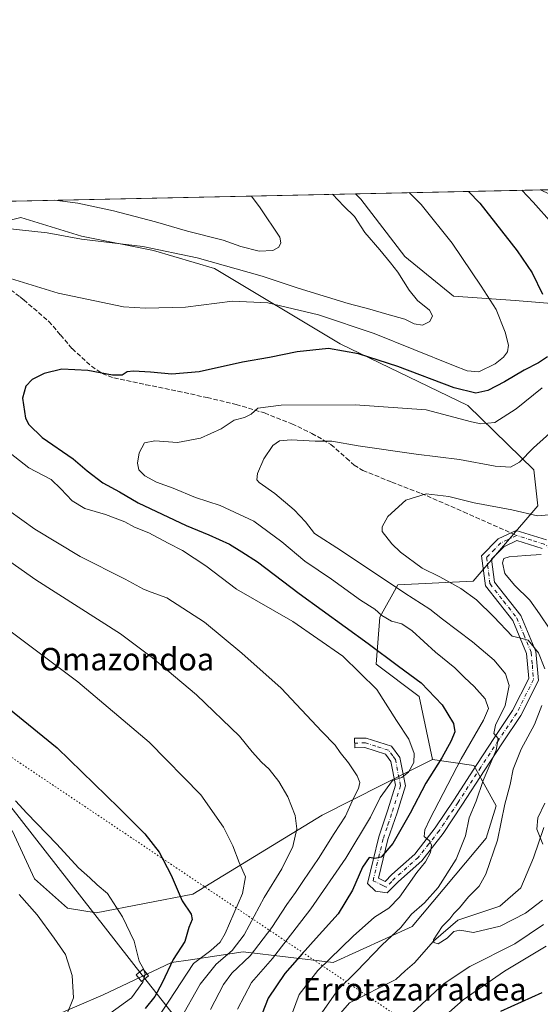
# Model space of a CAD drawing. Units: metres. Extents: x 644534 to 647995, y 4750773 to 4753159.
# Drawn here: x 644903 to 645088, y 4752808 to 4753159 of the extents above; entities that cross this region are included whole.
import ezdxf
from ezdxf.enums import TextEntityAlignment as Align

# ---------------------------------------------------------------- set-up
doc = ezdxf.new("R2010")
doc.units = ezdxf.units.M
doc.header["$MEASUREMENT"] = 0
for name, pattern in [('DGN Style 3', [2.307223458686699, 1.648016756204785, -0.6592067024819142]), ('DGN Style 4', [2.6384748266838614, 1.318413404963828, -0.6592067024819142, 0.001648016756204785, -0.6592067024819142]), ('DGN Style 5', [1.1536117293433497, 0.4944050268614355, -0.6592067024819142])]:
    doc.linetypes.add(name, pattern=pattern)
for name, color, linetype, lineweight in [('Arbolado forestal CxS', 92, 'Continuous', 0), ('Camino Cxs', 7, 'Continuous', 0), ('Comarca CxS', 21, 'Continuous', 0), ('Comunidad Autónoma CxS', 142, 'Continuous', 0), ('Corriente natural lineal', 142, 'Continuous', 13), ('Curva de nivel maestra', 30, 'Continuous', 30), ('Curva de nivel normal', 30, 'Continuous', 0), ('Municipio CxS', 4, 'Continuous', 0), ('Pastizal CxS', 92, 'Continuous', 0), ('Pista no pavimentada Cxs', 111, 'Continuous', 0), ('Pista no pavimentada eje', 91, 'DGN Style 4', 0), ('Prado CxS', 92, 'Continuous', 0), ('Provincia CxS', 1, 'Continuous', 0), ('Senda', 7, 'DGN Style 3', 0), ('Senda no paivmentada conexión', 7, 'DGN Style 3', 0), ('Tendido', 6, 'Continuous', 0), ('Texto cartográfico', 7, 'Continuous', 0), ('Torre de tendido Cxs', 51, 'Continuous', 0), ('Vía pecuaria eje', 92, 'DGN Style 5', 0)]:
    doc.layers.add(name, color=color, linetype=linetype, lineweight=lineweight)
doc.styles.add('Style-Arial', font='txt')

msp = doc.modelspace()

# ---------------------------------------------------------------- linework, layer by layer
at = {"layer": 'Arbolado forestal CxS', "color": 92, "linetype": 'Continuous', "lineweight": 0, "extrusion": (0.0142338818445481, 0.000302980566579108, 0.9998986472690178), "elevation": 11454.68428370453, "flags": 128}
msp.add_lwpolyline([(644727.5844117735, 4753088.780913447), (644945.0793654622, 4753093.410013661)], dxfattribs=at)
at = {"layer": 'Arbolado forestal CxS', "color": 92, "linetype": 'Continuous', "lineweight": 0}
for points in [[(644788.3909999998, 4753091.683800001, 836.0957999999956), (645022.2885999996, 4753096.6624, 833.5017999999982), (645024.1558999997, 4753094.7949, 833.4952999999952), (645039.8623000003, 4753074.376900001, 833.8056000000071), (645057.1387, 4753060.240700001, 832.521200000003), (645079.1272999998, 4753058.669299999, 828.0393999999943), (645097.9748999998, 4753057.099099999, 823.2562999999938)], [(645022.2884999998, 4753096.662500001, 833.5017999999982), (645024.1558999997, 4753094.7949, 833.4952999999952), (645039.8623000003, 4753074.376900001, 833.8056000000071), (645057.1387, 4753060.240700001, 832.521200000003), (645079.1272999998, 4753058.669299999, 828.0393999999943), (645097.9748999998, 4753057.099099999, 823.2562999999938), (645117.8992999997, 4753049.6317, 817.5001999999951), (645128.6633000001, 4753010.964299999, 802.7102000000014), (645127.3997, 4752986.1647, 799.4936000000016), (645121.6668999996, 4752937.750499999, 799.3209000000061), (645139.9309, 4752919.178500001, 806.6674000000058), (645157.2291000001, 4752901.247500001, 811.062300000005), (645129.3822999997, 4752881.5803, 820.6296000000002), (645146.0663000002, 4752853.929500001, 828.1575000000012), (645140.9353, 4752848.535700001, 830.1106000000001), (645139.6545000002, 4752810.109300001, 837.4440000000033), (645136.1429000003, 4752783.674900001, 842.4474999999949), (645126.9184999998, 4752759.440500001, 848.3947000000045), (645119.6173, 4752750.840700001, 849.8951999999991)], [(644787.9895000001, 4753088.0233, 836.2366000000038), (644867.9035, 4753073.975299999, 831.751099999994), (644885.4282999998, 4753083.960700001, 835.3421999999993), (644903.1001000004, 4753088.234300001, 837.5338000000047), (644924.7027000004, 4753081.630100001, 836.026199999993), (644950.3031000001, 4753076.5067, 835.338699999993), (644972.0632999997, 4753070.101100001, 834.619399999996), (645016.8629000002, 4753043.201900001, 826.7305000000051), (645062.3437000001, 4753021.2893, 823.6312999999938), (645085.7999, 4752998.408299999, 814.4673999999941), (645087.2625000002, 4752985.5625, 811.7783000000054), (645064.2213000003, 4752958.6645, 807.9088999999949), (645037.3404999999, 4752957.3839, 814.6306999999942), (645030.9404999996, 4752945.856100001, 820.5577999999952), (645029.6601, 4752929.204700001, 827.171199999997), (645045.0195000004, 4752917.676300001, 827.6012000000047), (645049.7291000001, 4752895.219699999, 828.2219000000041)], [(644913.6513, 4752803.376900001, 862.7719999999972), (644932.3771000003, 4752811.367500001, 858.6443), (644956.6969, 4752822.8947, 851.9095999999992), (644963.5100999996, 4752823.917099999, 848.3295000000071), (644982.2975000005, 4752826.736300001, 840.2262999999948), (645014.2978999997, 4752822.8935, 820.9170000000014), (645042.4577000003, 4752835.7017, 815.2690000000002), (645068.8750999998, 4752867.144900001, 812.8462000000001), (645072.3870999999, 4752878.667500001, 812.4109999999928), (645064.3925000001, 4752893.0645, 817.8208000000013), (645049.7291000001, 4752895.219699999, 828.2219000000041), (645045.0195000004, 4752917.676300001, 827.6012000000047), (645029.6601, 4752929.204700001, 827.171199999997), (645030.9404999996, 4752945.856100001, 820.5577999999952), (645037.3404999999, 4752957.3839, 814.6306999999942), (645064.2213000003, 4752958.6645, 807.9088999999949), (645087.2625000002, 4752985.5625, 811.7783000000054), (645085.7999, 4752998.408299999, 814.4673999999941), (645062.3437000001, 4753021.2893, 823.6312999999938), (645016.8629000002, 4753043.201900001, 826.7305000000051), (644972.0632999997, 4753070.101100001, 834.619399999996), (644950.3031000001, 4753076.5067, 835.338699999993), (644924.7027000004, 4753081.630100001, 836.026199999993), (644903.1001000004, 4753088.234300001, 837.5338000000047), (644885.4282999998, 4753083.960700001, 835.3421999999993)], [(645049.7291000001, 4752895.219699999, 828.2219000000041), (645064.3925000001, 4752893.0645, 817.8208000000013), (645072.3870999999, 4752878.667500001, 812.4109999999928), (645068.8750999998, 4752867.144900001, 812.8462000000001), (645042.4577000003, 4752835.7017, 815.2690000000002), (645014.2978999997, 4752822.8935, 820.9170000000014), (644982.2975000005, 4752826.736300001, 840.2262999999948), (644963.5100999996, 4752823.917099999, 848.3295000000071), (644956.6969, 4752822.8947, 851.9095999999992), (644932.3771000003, 4752811.367500001, 858.6443), (644913.6513, 4752803.376900001, 862.7719999999972)]]:
    msp.add_polyline3d(points, dxfattribs=at)
at = {"layer": 'Camino Cxs', "color": 7, "linetype": 'Continuous', "lineweight": 0}
for points in [[(645088.1300999997, 4753098.0601, 818.6316999999982), (645088.1227000002, 4753098.0637, 818.632700000002), (645093.6667999999, 4753098.181700001, 818.2284000000074)], [(645125.2200999996, 4752993.710100001, 800.4168000000063), (645127.1201, 4752999.450099999, 802.9152999999933), (645127.9001000002, 4753003.550100001, 805.8340000000027), (645128.6601, 4753007.5701, 806.3181000000042), (645129.8201000001, 4753016.4101, 803.8325999999943), (645130.4101, 4753025.370100001, 804.8711000000039), (645130.7901, 4753035.600099999, 807.4799000000058), (645130.8400999998, 4753045.8101, 809.7453999999999), (645130.4200999998, 4753056.200099999, 815.0084000000061), (645129.5701000001, 4753066.5801, 813.6486000000006), (645129.1700999998, 4753069.3301, 813.1389000000055), (645128.3800999997, 4753071.7401, 813.2171999999993), (645125.9600999998, 4753075.4001, 814.3508000000003), (645122.5301000001, 4753078.4301, 816.1362999999984), (645113.5201000003, 4753084.460100001, 816.5105999999942), (645104.1501000002, 4753089.860099999, 817.6750999999931), (645094.5500999996, 4753094.940099999, 818.0467999999966), (645088.1300999997, 4753098.0601, 818.6316999999982), (645088.1227000002, 4753098.0637, 818.632700000002)]]:
    msp.add_polyline3d(points, dxfattribs=at)
at = {"layer": 'Comarca CxS', "color": 21, "linetype": 'Continuous', "lineweight": 0, "flags": 128}
msp.add_lwpolyline([(645689.2258378536, 4750796.49272633), (644582.7900011012, 4750772.939982471), (644580.3123904213, 4750890.533973335), (644564.9552671172, 4751619.423879995), (644543.107489347, 4752656.377506319), (644534.0500011009, 4753086.269982447), (644789.7288252363, 4753091.712244811), (647755.076341784, 4753154.831274104), (647934.950001127, 4753158.659982447), (647984.8600011264, 4750845.35998247)], close=True, dxfattribs=at)
at = {"layer": 'Comunidad Autónoma CxS', "color": 142, "linetype": 'Continuous', "lineweight": 0, "flags": 128}
msp.add_lwpolyline([(645689.2258378536, 4750796.49272633), (644582.7900011012, 4750772.939982471), (644580.3123904213, 4750890.533973335), (644564.9552671172, 4751619.423879995), (644543.107489347, 4752656.377506319), (644534.0500011009, 4753086.269982447), (644789.7288252363, 4753091.712244811), (647755.076341784, 4753154.831274104), (647934.950001127, 4753158.659982447), (647984.8600011264, 4750845.35998247)], close=True, dxfattribs=at)
at = {"layer": 'Corriente natural lineal', "color": 142, "linetype": 'Continuous', "lineweight": 13}
msp.add_polyline3d([(644974.1447999999, 4752668.739200001, 816.6747000000032), (644979.2901, 4752684.0001, 816.8533000000026), (644991.3501000004, 4752691.340100001, 816.4183000000049), (645000.1101000002, 4752700.690099999, 815.8794999999955), (645006.8101000005, 4752708.8301, 815.1619000000064), (645020.2801000001, 4752739.0701, 814.0481000000001), (645025.9101, 4752747.9001, 813.8506999999955), (645030.5009000005, 4752754.214299999, 813.6040000000066), (645029.7167999997, 4752766.176100001, 813.2091999999975), (645024.0017999997, 4752775.277799999, 813.3540999999968), (645015.7467999998, 4752782.262800001, 813.3904999999941), (645013.2067999998, 4752788.6128, 813.3264999999956), (645013.8417999997, 4752801.312799999, 813.6193000000059), (645020.1918000003, 4752808.509500001, 813.2330999999978), (645036.6750999996, 4752816.8101, 811.4159999999974), (645040.0301000001, 4752819.950099999, 811.5417000000016), (645043.3400999998, 4752822.780099999, 811.463699999993), (645050.1100000005, 4752830.49, 810.5654999999971), (645058.6924000002, 4752838.0176, 809.9122000000062), (645073.7165000001, 4752842.950800001, 807.6315999999933), (645081.1501000002, 4752849.460100001, 807.054999999993), (645085.6801000005, 4752860.170100001, 806.0801999999967), (645089.4101, 4752871.0001, 805.3294000000024)], dxfattribs=at)
at = {"layer": 'Curva de nivel maestra', "color": 30, "linetype": 'Continuous', "lineweight": 30, "flags": 128}
for points, elevation in [([(645062.5785999997, 4753097.52), (645066.5199999996, 4753093.3301), (645079.9000000004, 4753076.390100001), (645085.2699999996, 4753068.5701), (645088.9600000001, 4753060.9301)], 825.0000000000001), ([(645090.7199999997, 4753038.5601), (645087.4699999997, 4753036.4101), (645082.3899999997, 4753033.890100001), (645075.4000000004, 4753029.6501), (645069.4400000004, 4753026.620100001), (645065.1100000005, 4753025.6501), (645057.4199999999, 4753027.5101), (645037.3700000001, 4753035.1501), (645023.3899999997, 4753039.6801), (645012.6399999997, 4753041.520099999), (645001.4500000002, 4753040.370100001), (644991.6200000001, 4753038.390100001), (644982.04, 4753036.710100001), (644966.5599999997, 4753033.200099999), (644956.8600000005, 4753032.4001), (644949.2599999999, 4753033.190099999), (644943.2199999997, 4753033.520099999), (644940.9699999997, 4753033.200099999), (644939.1100000005, 4753032.0701), (644935.7199999997, 4753032.0701), (644926.9000000004, 4753033.770099999), (644917.7199999997, 4753034.2501), (644911.3700000001, 4753032.6801), (644907.0899999999, 4753030.470100001), (644904.8600000005, 4753028.120100001), (644903.7000000002, 4753023.9301), (644904.6600000003, 4753016.800100001), (644905.9199999999, 4753014.5101), (644910.7100000001, 4753009.880100001), (644921.7400000002, 4753002.220100001), (644926.7000000002, 4752998.040100001), (644932.2999999998, 4752993.780099999), (644938.2100000001, 4752990.4801), (644944.8099999997, 4752986.6601), (644962, 4752978.4901), (644970.0300000003, 4752975.2301), (644977.3399999999, 4752971.860099999), (644981.8399999999, 4752969.140100001), (644987.3700000001, 4752965.6501), (645002.2300000006, 4752954.300100001), (645026.7999999998, 4752936.540100001), (645037.6200000001, 4752928.450099999), (645045.6399999997, 4752922.5001), (645053.1200000001, 4752914.640100001), (645057.1799999997, 4752908.040100001), (645057.6600000003, 4752905.020099999), (645056.3899999997, 4752901.860099999), (645052.9900000002, 4752895.8201), (645047.3399999999, 4752886.7301), (645041.7800000003, 4752876.0801), (645035.6100000005, 4752865.290100001), (645031.4400000004, 4752860.4101), (645029.1100000005, 4752860.0001), (645027.1100000005, 4752860.280099999), (645024.79, 4752856.880100001), (645021.1799999997, 4752848.700099999), (645016.1299999999, 4752840.200099999), (645008.2400000002, 4752831.5701), (645003.29, 4752825.950099999), (644997.1399999997, 4752819.0001), (644991.1500000004, 4752810.200099999), (644988.0199999996, 4752801.9801)], 825.0000000000001), ([(644853.2400000002, 4752950.270099999), (644916.0099999999, 4752899.3101), (644937.9800000006, 4752877.950099999), (644947.2800000003, 4752868.700099999), (644952.2800000003, 4752862.1501), (644956.6200000001, 4752853.9901), (644960.5599999997, 4752844.920100001), (644963.7100000001, 4752840.120100001), (644964.1299999999, 4752838.200099999), (644962.8700000001, 4752835.420100001), (644961.4600000001, 4752830.390100001), (644957.2999999998, 4752824.0101), (644953.4400000004, 4752815.630100001), (644950.8399999999, 4752810.780099999), (644947.3799999999, 4752806.5001)], 850), ([(645074.0999999996, 4752805.5701), (645088.7599999999, 4752812.2401)], 825.0000000000001)]:
    msp.add_lwpolyline(points, dxfattribs=dict(at, elevation=elevation))
at = {"layer": 'Curva de nivel normal', "color": 30, "linetype": 'Continuous', "lineweight": 0, "flags": 128}
for points, elevation in [([(645014.1103999997, 4753096.488299999), (645018.0899999999, 4753092.300000001), (645021.8700000001, 4753088.619999999), (645025.6100000005, 4753082.91), (645030.9199999999, 4753076.720000001), (645034.7599999999, 4753072.039999999), (645037.3499999996, 4753068.810000001), (645041.3600000005, 4753062.32), (645044.4000000004, 4753058.699999999), (645048.5899999999, 4753055.220000001), (645049.7400000002, 4753053.16), (645048.7599999999, 4753051.199999999), (645046.1299999999, 4753049.850000001), (645043.2300000006, 4753050.4), (645039.9000000004, 4753052.060000001), (645033.3899999997, 4753053.84), (645027.4400000004, 4753055.609999999), (645019.7000000002, 4753057.560000001), (645001.8099999997, 4753063.109999999), (644989.0700000003, 4753067.369999999), (644965.8899999997, 4753073.859999999), (644946.5099999999, 4753077.859999999), (644924.7000000002, 4753080.560000001), (644912.4400000004, 4753082.810000001), (644890.4400000004, 4753085.16)], 835), ([(645041.4184999998, 4753097.069599999), (645045.6799999997, 4753092.880000001), (645056.7100000001, 4753079.039999999), (645067.0800000001, 4753063.74), (645072.4100000003, 4753055.41), (645075.6200000001, 4753047.4), (645076.7999999998, 4753042.699999999), (645076.3799999999, 4753040.42), (645075, 4753038.480000001), (645072.0800000001, 4753036.07), (645066.2300000006, 4753033.300000001), (645062.1100000005, 4753033.66), (645057.1399999997, 4753035.57), (645028.9500000002, 4753046.939999999), (645009.1200000001, 4753053.529999999), (644991.0599999997, 4753057.859999999), (644978.4699999997, 4753058.480000001), (644961.7100000001, 4753056.34), (644947.4299999997, 4753055.880000001), (644939.6600000003, 4753056.439999999), (644916.3600000005, 4753061.25), (644899.4000000004, 4753066.51)], 830), ([(644915.1337000001, 4753094.3816), (644923.3600000005, 4753093.350000001), (644936.0800000001, 4753090.550000001), (644951.0700000003, 4753086.699999999), (644962.4199999999, 4753083.300000001), (644975.1699999999, 4753080.119999999), (644981.4100000003, 4753077.949999999), (644987.9800000006, 4753076.24), (644992.8499999996, 4753076.5), (644994.9400000004, 4753077.66), (644995.6399999997, 4753079.140000001), (644995.3099999997, 4753081.27), (644988.3600000005, 4753091.66), (644985.2775999998, 4753095.874700001)], 840), ([(645081.5855, 4753097.924500001), (645085.5800000001, 4753093.730000001), (645099.1600000003, 4753078.460000001)], 820.0000000000001), ([(645088.7800000003, 4753027.529999999), (645079.5599999997, 4753020.050000001), (645071.8899999997, 4753015.230000001), (645066.8799999999, 4753014.710000001), (645063.5599999997, 4753015.4), (645047.4400000004, 4753019.710000001), (645022.1100000005, 4753021.560000001), (644995.7800000003, 4753021.4), (644987.4400000004, 4753020.350000001), (644985.1100000005, 4753018.15), (644982.7800000003, 4753017.029999999), (644979.1100000005, 4753016), (644974.4400000004, 4753012.92), (644967.1100000005, 4753009.680000001), (644958.8600000005, 4753008.119999999), (644950.79, 4753008.66), (644947.1699999999, 4753007.99), (644945.2400000002, 4753004.449999999), (644944.5899999999, 4753000.74), (644945.0999999996, 4752998.380000001), (644947.2800000003, 4752996.210000001), (644951.3899999997, 4752994), (644957.3499999996, 4752991.859999999), (644965.3200000003, 4752988.480000001), (644974.0499999998, 4752985.640000001), (644986.1200000001, 4752980.09), (644996.0800000001, 4752972.720000001), (645004.29, 4752965.859999999), (645013.6799999997, 4752959.380000001), (645024.0999999996, 4752952), (645029.2000000002, 4752948.800000001), (645031.6500000004, 4752946.470000001), (645035.0499999998, 4752944.52), (645038.75, 4752943.550000001), (645042.4900000002, 4752941.050000001), (645050.8300000001, 4752933.480000001), (645057.6100000005, 4752927.91), (645061.0599999997, 4752924.359999999), (645064.5499999998, 4752921.180000001), (645068.4600000001, 4752916.76), (645069.6399999997, 4752913.359999999), (645067.9100000003, 4752909.16), (645059.9600000001, 4752895.430000001), (645048.7100000001, 4752873.949999999), (645047.0099999999, 4752870.199999999), (645046.7599999999, 4752867.730000001), (645048.6600000003, 4752866.300000001), (645049.4000000004, 4752864.66), (645049.04, 4752862.140000001), (645047.2199999997, 4752858.810000001), (645044.0899999999, 4752855), (645037.9100000003, 4752846.140000001), (645034.1500000004, 4752842.26), (645029.04, 4752839.07), (645021.4199999999, 4752832.33), (645008.8799999999, 4752820.01), (645002.25, 4752811.49), (644998.2800000003, 4752801.01)], 820.0000000000001), ([(645009.7400000002, 4752804.140000001), (645016.0999999996, 4752813.359999999), (645022.6100000005, 4752819.74), (645031.79, 4752829.25), (645038.4600000001, 4752835.439999999), (645042.2699999996, 4752840.180000001), (645046.9000000004, 4752844.119999999), (645051.7400000002, 4752849.67), (645058.1299999999, 4752859.74), (645061.5199999996, 4752868.08), (645062.75, 4752874.41), (645065.2199999997, 4752880.41), (645067.7999999998, 4752887.74), (645072.3799999999, 4752898.49), (645073.1200000001, 4752902.699999999), (645071.5099999999, 4752904.430000001), (645072.1299999999, 4752907.4), (645075.5999999996, 4752914.41), (645077.0700000003, 4752921.58), (645075.7300000006, 4752925.77), (645071.7000000002, 4752930.58), (645063.9900000002, 4752937.100000001), (645053.25, 4752945.210000001), (645048.7800000003, 4752948.75), (645039.8200000003, 4752954.480000001), (645017.2800000003, 4752969.5), (645007.7100000001, 4752975.66), (645004.5099999999, 4752979.84), (645000.4199999999, 4752984.15), (644993.5599999997, 4752989.9), (644987.9299999997, 4752993.890000001), (644987.1900000004, 4752994.84), (644987.3200000003, 4752997.029999999), (644989.6600000003, 4753002.300000001), (644992.8399999999, 4753007.02), (644995.25, 4753008.699999999), (644999.3099999997, 4753009.01), (645007.8899999997, 4753008.52), (645013.9000000004, 4753008.529999999), (645023.2400000002, 4753006.880000001), (645043.9500000002, 4753003.92), (645059.3600000005, 4753002), (645072.0899999999, 4752999.720000001), (645077.5300000003, 4752999.289999999), (645080.7000000002, 4753001.100000001), (645085.6500000004, 4753006.199999999), (645093.7800000003, 4753013.42)], 815), ([(644899.2800000003, 4753004.310000001), (644905.8499999996, 4752999.060000001), (644913.8499999996, 4752994.880000001), (644917.3099999997, 4752991.609999999), (644921.3499999996, 4752987.33), (644925.8899999997, 4752984.560000001), (644933.2599999999, 4752982.430000001), (644940.1500000004, 4752979.800000001), (644943.5999999996, 4752977.939999999), (644948.6299999999, 4752975.869999999), (644955.5199999996, 4752972.230000001), (644960.6900000004, 4752969.619999999), (644968.9199999999, 4752964.119999999), (644979.8700000001, 4752955.84), (645000, 4752944.300000001), (645017.7400000002, 4752932.039999999), (645029.8899999997, 4752920.119999999), (645036.8499999996, 4752909.119999999), (645041.2699999996, 4752902.4), (645043.1799999997, 4752897.310000001), (645043.0700000003, 4752894.140000001), (645041.2000000002, 4752890.74), (645038.8099999997, 4752888.74), (645035.4199999999, 4752887.74), (645031.1100000005, 4752881.630000001), (645027.6100000005, 4752874.720000001), (645018.8600000005, 4752860.08), (645006.4000000004, 4752841.99), (644992.75, 4752824.390000001), (644985.2800000003, 4752815.83), (644980.1900000004, 4752806.25)], 830), ([(644880.1200000001, 4752997.140000001), (644908.0099999999, 4752977.199999999), (644924.1900000004, 4752967.550000001), (644940.2699999996, 4752959.430000001), (644946.75, 4752955.9), (644949.4500000002, 4752954.83), (644955.1200000001, 4752952.810000001), (644968.5, 4752944.130000001), (644981.79, 4752933.060000001), (644995.8200000003, 4752920.640000001), (645010.29, 4752905.220000001), (645015.0199999996, 4752900.32), (645016.7800000003, 4752897.66), (645019.7300000006, 4752894.029999999), (645022.8899999997, 4752889.439999999), (645023.7699999996, 4752887.07), (645023.3399999999, 4752884.859999999), (645021.6200000001, 4752881.49), (645018.7000000002, 4752874.980000001), (645014.7300000006, 4752868.869999999), (645009.1100000005, 4752859.9), (645003.7800000003, 4752852.15), (645000.9400000004, 4752847.789999999), (644997.7800000003, 4752843.539999999), (644992.5199999996, 4752835.380000001), (644984.79, 4752825.32), (644978.25, 4752819.08), (644975.2599999999, 4752815.08), (644970.6600000003, 4752806.16)], 835), ([(645091.29, 4752982.289999999), (645087.1600000003, 4752981.980000001), (645077.9600000001, 4752984.100000001), (645064.5499999998, 4752986.550000001), (645055.5199999996, 4752988.850000001), (645047.4000000004, 4752989.859999999), (645040.1799999997, 4752987.57), (645033.8399999999, 4752981.710000001), (645031.7400000002, 4752978.07), (645031.79, 4752976.4), (645035.25, 4752972), (645038.3600000005, 4752969), (645046.0499999998, 4752963.350000001), (645052.2999999998, 4752960.26), (645059.8200000003, 4752956.119999999), (645065.4100000003, 4752952.039999999), (645071.5700000003, 4752946.02), (645078.1399999997, 4752939.07), (645081.1500000004, 4752938.369999999), (645083.7400000002, 4752937.730000001), (645087.5199999996, 4752933.16), (645089.7100000001, 4752927.480000001)], 810.0000000000001), ([(644869.2699999996, 4752986.680000001), (644908.4400000004, 4752959.24), (644938.5499999998, 4752939.949999999), (644949.9400000004, 4752931.41), (644965.5899999999, 4752918.230000001), (644980.9199999999, 4752903.550000001), (644985.4299999997, 4752897.939999999), (644988.75, 4752894.230000001), (644991.4800000006, 4752891.800000001), (644994.9500000002, 4752887.34), (644998.1399999997, 4752881.91), (645000.7999999998, 4752875.26), (645001.4000000004, 4752870.480000001), (644999.9400000004, 4752864.17), (644996.04, 4752856.24), (644989.7400000002, 4752846.08), (644982.5599999997, 4752832.77), (644978.3799999999, 4752827.199999999), (644972.6299999999, 4752822.34), (644966.9100000003, 4752815.25), (644959.7100000001, 4752802.439999999)], 840), ([(645088.4400000004, 4752968.199999999), (645082.9100000003, 4752967.9), (645076.9900000002, 4752967.34), (645075.1399999997, 4752966.82), (645074.6900000004, 4752965.24), (645075.54, 4752961.449999999), (645078.9199999999, 4752957.27), (645084.4100000003, 4752951.960000001), (645087.8600000005, 4752947.060000001), (645091.5199999996, 4752941.619999999)], 805), ([(644885.2100000001, 4752951.300000001), (644923.3899999997, 4752922.880000001), (644948.79, 4752901.42), (644967.1299999999, 4752882.66), (644975.2199999997, 4752871.16), (644978.5300000003, 4752864.41), (644980.79, 4752858.49), (644983.0499999998, 4752853.390000001), (644982.0300000003, 4752847.49), (644975.8899999997, 4752833.199999999), (644974.0300000003, 4752830.140000001), (644970.7400000002, 4752827.220000001), (644964.5800000001, 4752822.529999999), (644955.7300000006, 4752809.140000001), (644943.7000000002, 4752790.9)], 845), ([(645088.6299999999, 4752914.480000001), (645086.04, 4752907.680000001), (645081.3300000001, 4752898.92), (645078.5099999999, 4752891.779999999), (645077.3700000001, 4752886.300000001), (645075.4500000002, 4752879.279999999), (645072.8300000001, 4752866.460000001), (645068.7100000001, 4752854.41), (645066.3799999999, 4752850.08), (645062.5599999997, 4752846.310000001), (645059.3099999997, 4752842.34), (645057.2999999998, 4752840.310000001), (645055.9400000004, 4752838.41), (645053.2000000002, 4752835.699999999), (645050.0800000001, 4752830.980000001), (645050.1399999997, 4752830), (645051.7400000002, 4752829.560000001), (645054.9000000004, 4752831.539999999), (645057.2699999996, 4752833.99), (645059.4800000006, 4752834.42), (645064.2699999996, 4752833.550000001), (645073.79, 4752835.82), (645082.79, 4752840.5), (645088.8600000005, 4752845.109999999)], 810.0000000000001), ([(644901.1200000001, 4752880.5), (644905.1500000004, 4752876.050000001), (644915.9100000003, 4752865.109999999), (644923.6200000001, 4752856.58), (644927.6200000001, 4752853.100000001), (644930.2800000003, 4752850.600000001), (644933.9699999997, 4752847.439999999), (644939.3300000001, 4752839.17), (644943.3799999999, 4752830.5), (644945.25, 4752823.42), (644946.8300000001, 4752820.460000001), (644947.4000000004, 4752818.720000001), (644946.5199999996, 4752815.869999999), (644942.4400000004, 4752810.34), (644934.7800000003, 4752804.789999999)], 855), ([(645089.7400000002, 4752879.67), (645087.2100000001, 4752874.380000001), (645086.9000000004, 4752870.4), (645089.0099999999, 4752865.07)], 805), ([(644902.5099999999, 4752847.16), (644908.9000000004, 4752839.859999999), (644914.9600000001, 4752831.58), (644918.9699999997, 4752825.800000001), (644921.3799999999, 4752818.310000001), (644921.79, 4752810.289999999), (644919.3300000001, 4752804.119999999)], 860), ([(645089.2000000002, 4752836.42), (645079, 4752829.619999999), (645063.0199999996, 4752821.480000001), (645053.8799999999, 4752815.4), (645042.7400000002, 4752805.16)], 815), ([(645051.4800000006, 4752801.59), (645060.6399999997, 4752809.609999999), (645075.3700000001, 4752819.789999999), (645090.2199999997, 4752828.74)], 820.0000000000001)]:
    msp.add_lwpolyline(points, dxfattribs=dict(at, elevation=elevation))
at = {"layer": 'Municipio CxS', "color": 4, "linetype": 'Continuous', "lineweight": 0, "flags": 128}
msp.add_lwpolyline([(644581.6429999998, 4752718.852999999), (644674.6079999993, 4752868.287), (644685.3989999995, 4752882.795000001), (644700.2250000006, 4752909.878000001), (644707.5890000004, 4752922.150000001), (644718.196, 4752939.917), (644729.6819999993, 4752958.582000001), (644735.6560000012, 4752970.077), (644736.5500000005, 4752972.276000001), (644745.5600000005, 4752994.441000001), (644752.0209999989, 4753007.972999999), (644756.7440000004, 4753018.649), (644760.2070000013, 4753026.476), (644761.0379999994, 4753028.41), (644764.3189999993, 4753036.050000002), (644767.7679999995, 4753044.083000001), (644771.4729999994, 4753051.036000002), (644772.8730000008, 4753053.663000002), (644775.3019999993, 4753060.426000001), (644777.9779999999, 4753067.879000001), (644778.5499999995, 4753069.472), (644789.7288252363, 4753091.712244811), (647755.076341784, 4753154.831274104)], dxfattribs=at)
at = {"layer": 'Pastizal CxS', "color": 92, "linetype": 'Continuous', "lineweight": 0}
for points in [[(644678.5998999998, 4752775.9319, 913.825800000006), (644752.0831000004, 4752879.7829, 886.3476999999986), (644747.9807000002, 4752882.2073, 886.4793999999965), (644751.7644999997, 4752888.3555, 884.1833999999944), (644757.1671000002, 4752911.0449, 878.3715999999986), (644782.0179000003, 4752926.170700001, 870.4122999999963), (644790.6617000002, 4752936.9749, 865.795299999998), (644808.0789000001, 4752953.280300001, 858.2890000000043), (644822.2993000001, 4752949.703299999, 855.7572999999975), (644827.5027000001, 4752932.263699999, 858.6851000000024), (644840.0204999996, 4752920.997099999, 858.0184000000008), (644853.7899000002, 4752903.471700001, 858.8003000000026), (644875.0702999998, 4752885.945900001, 858.3147000000026), (644900.1061000006, 4752869.671900001, 856.8533000000025), (644907.9265000002, 4752852.760299999, 858.181700000001), (644919.6310999999, 4752842.2711, 857.8390999999974), (644929.8349000001, 4752840.6339, 856.4183000000049), (644964.3775000004, 4752847.2313, 849.2283000000025), (645010.4593000002, 4752875.4089, 838.2848999999987), (645042.5305000005, 4752891.588099999, 830.4305000000023), (645049.7291000001, 4752895.219699999, 828.2219000000041)], [(644900.1061000006, 4752869.671900001, 856.8533000000025), (644907.9265000002, 4752852.760299999, 858.181700000001), (644919.6310999999, 4752842.2711, 857.8390999999974), (644929.8349000001, 4752840.6339, 856.4183000000049), (644964.3775000004, 4752847.2313, 849.2283000000025), (645010.4593000002, 4752875.4089, 838.2848999999987), (645042.5305000005, 4752891.588099999, 830.4305000000023), (645049.7291000001, 4752895.219699999, 828.2219000000041), (645064.3925000001, 4752893.0645, 817.8208000000013), (645072.3870999999, 4752878.667500001, 812.4109999999928), (645068.8750999998, 4752867.144900001, 812.8462000000001), (645042.4577000003, 4752835.7017, 815.2690000000002), (645014.2978999997, 4752822.8935, 820.9170000000014), (644982.2975000005, 4752826.736300001, 840.2262999999948), (644963.5100999996, 4752823.917099999, 848.3295000000071), (644956.6969, 4752822.8947, 851.9095999999992), (644932.3771000003, 4752811.367500001, 858.6443), (644913.6513, 4752803.376900001, 862.7719999999972)], [(645049.7291000001, 4752895.219699999, 828.2219000000041), (645064.3925000001, 4752893.0645, 817.8208000000013), (645072.3870999999, 4752878.667500001, 812.4109999999928), (645068.8750999998, 4752867.144900001, 812.8462000000001), (645042.4577000003, 4752835.7017, 815.2690000000002), (645014.2978999997, 4752822.8935, 820.9170000000014), (644982.2975000005, 4752826.736300001, 840.2262999999948), (644963.5100999996, 4752823.917099999, 848.3295000000071), (644956.6969, 4752822.8947, 851.9095999999992), (644932.3771000003, 4752811.367500001, 858.6443), (644913.6513, 4752803.376900001, 862.7719999999972)]]:
    msp.add_polyline3d(points, dxfattribs=at)
at = {"layer": 'Pista no pavimentada Cxs', "color": 111, "linetype": 'Continuous', "lineweight": 0}
msp.add_polyline3d([(645088.7901, 4752970.360099999, 807.2486000000063), (645079.8000999996, 4752973.200099999, 809.342499999999), (645075.0701000001, 4752970.950099999, 810.8733999999968), (645070.7801000001, 4752966.520099999, 811.0515000000014), (645071.8201000001, 4752958.390100001, 808.638300000006), (645081.2401000002, 4752946.440099999, 809.5852000000014), (645086.5800999999, 4752933.720100001, 814.522100000002), (645087.4401000004, 4752923.3201, 814.0005999999995), (645081.1700999998, 4752910.9001, 814.5099999999949), (645074.6601, 4752901.120100001, 816.7995999999986), (645068.3201000001, 4752891.530099999, 815.8787000000011), (645060.2001, 4752878.9001, 818.0078000000068), (645053.4600999998, 4752868.860099999, 819.4401000000071), (645045.9001000002, 4752859.1801, 820.6781999999948), (645037.5601000005, 4752851.790100001, 822.0970999999992), (645033.6201, 4752847.710100001, 822.832899999994), (645029.3938999996, 4752848.313300001, 823.4881000000024), (645026.5500999996, 4752851.100099999, 824.4906999999948), (645030.5701000001, 4752867.640100001, 831.3064000000013), (645033.8501000004, 4752877.300100001, 830.544399999999), (645036.5601000005, 4752886.0101, 836.0819000000047), (645034.9200999998, 4752894.4901, 833.7602000000044), (645032.9901000002, 4752897.100099999, 832.5494999999937), (645025.6001000004, 4752899.4301, 833.5861000000006), (645021.9901000002, 4752899.370100001, 834.3797999999952), (645021.9301000005, 4752902.7501, 834.9786000000023), (645026.0900999998, 4752902.8201, 833.6208000000044), (645035.0500999996, 4752900.0001, 832.1463999999978), (645038.1001000004, 4752895.890100001, 832.7247999999963), (645040.0500999996, 4752885.8201, 833.4829000000027), (645037.0701000001, 4752876.2501, 828.4812999999995), (645033.8300999999, 4752866.690099999, 827.2746999999946), (645030.4901000002, 4752852.970100001, 823.7888999999996), (645032.8800999997, 4752851.8201, 823.2115000000049), (645035.2200999996, 4752854.2301, 823.036500000002), (645043.4200999998, 4752861.5001, 822.0123000000021), (645050.7200999996, 4752870.840100001, 820.7835999999952), (645057.3701, 4752880.7601, 818.5163000000031), (645065.4801000003, 4752893.370100001, 818.9183000000049), (645071.8400999998, 4752902.9901, 821.3948999999994), (645078.2401000002, 4752912.610099999, 816.9906999999948), (645083.9901000002, 4752924.0001, 814.9162999999971), (645083.2500999998, 4752932.9001, 818.7758000000031), (645078.3000999996, 4752944.710100001, 809.6339000000008), (645068.5800999999, 4752957.030099999, 807.967300000004), (645067.2200999996, 4752967.700099999, 807.8840000000056), (645073.0601000005, 4752973.7401, 808.8600000000006), (645079.5301000001, 4752976.770099999, 807.7718000000023), (645090.3000999996, 4752973.440099999, 807.6836000000039)], dxfattribs=at)
msp.add_polyline3d([(645088.7901, 4752970.360099999, 807.2486000000063), (645079.8000999996, 4752973.200099999, 809.342499999999), (645075.0701000001, 4752970.950099999, 810.8733999999968), (645070.7801000001, 4752966.520099999, 811.0515000000014), (645071.8201000001, 4752958.390100001, 808.638300000006), (645081.2401000002, 4752946.440099999, 809.5852000000014), (645086.5800999999, 4752933.720100001, 814.522100000002), (645087.4401000004, 4752923.3201, 814.0005999999995), (645081.1700999998, 4752910.9001, 814.5099999999949), (645074.6601, 4752901.120100001, 816.7995999999986), (645068.3201000001, 4752891.530099999, 815.8787000000011), (645060.2001, 4752878.9001, 818.0078000000068), (645053.4600999998, 4752868.860099999, 819.4401000000071), (645045.9001000002, 4752859.1801, 820.6781999999948), (645037.5601000005, 4752851.790100001, 822.0970999999992), (645033.6201, 4752847.710100001, 822.832899999994), (645029.3938999996, 4752848.313300001, 823.4881000000024), (645026.5500999996, 4752851.100099999, 824.4906999999948), (645030.5701000001, 4752867.640100001, 831.3064000000013), (645033.8501000004, 4752877.300100001, 830.544399999999), (645036.5601000005, 4752886.0101, 836.0819000000047), (645034.9200999998, 4752894.4901, 833.7602000000044), (645032.9901000002, 4752897.100099999, 832.5494999999937), (645025.6001000004, 4752899.4301, 833.5861000000006), (645021.9901000002, 4752899.370100001, 834.3797999999952), (645021.9301000005, 4752902.7501, 834.9786000000023), (645026.0900999998, 4752902.8201, 833.6208000000044), (645035.0500999996, 4752900.0001, 832.1463999999978), (645038.1001000004, 4752895.890100001, 832.7247999999963), (645040.0500999996, 4752885.8201, 833.4829000000027), (645037.0701000001, 4752876.2501, 828.4812999999995), (645033.8300999999, 4752866.690099999, 827.2746999999946), (645030.4901000002, 4752852.970100001, 823.7888999999996), (645032.8800999997, 4752851.8201, 823.2115000000049), (645035.2200999996, 4752854.2301, 823.036500000002), (645043.4200999998, 4752861.5001, 822.0123000000021), (645050.7200999996, 4752870.840100001, 820.7835999999952), (645057.3701, 4752880.7601, 818.5163000000031), (645065.4801000003, 4752893.370100001, 818.9183000000049), (645071.8400999998, 4752902.9901, 821.3948999999994), (645078.2401000002, 4752912.610099999, 816.9906999999948), (645083.9901000002, 4752924.0001, 814.9162999999971), (645083.2500999998, 4752932.9001, 818.7758000000031), (645078.3000999996, 4752944.710100001, 809.6339000000008), (645068.5800999999, 4752957.030099999, 807.967300000004), (645067.2200999996, 4752967.700099999, 807.8840000000056), (645073.0601000005, 4752973.7401, 808.8600000000006), (645079.5301000001, 4752976.770099999, 807.7718000000023), (645090.3000999996, 4752973.440099999, 807.6836000000039)], dxfattribs=at)
at = {"layer": 'Pista no pavimentada eje', "color": 91, "linetype": 'DGN Style 4', "lineweight": 0}
for points in [[(645079.6651, 4752974.985099999, 808.5626999999951), (645076.4301000005, 4752973.470100001, 809.1279000000069), (645074.0651000004, 4752972.345100001, 809.5576000000001), (645071.9200999998, 4752970.130100001, 810.8678999999976), (645069.0000999998, 4752967.110099999, 809.4064999999973), (645069.6801000005, 4752961.7751, 808.4382000000041), (645070.2001, 4752957.710100001, 808.1610999999976), (645075.0601000005, 4752951.550100001, 810.411500000002), (645079.7701000003, 4752945.575099999, 809.5485000000045), (645082.2451, 4752939.670100001, 812.8965999999928), (645084.9151, 4752933.3101, 816.5657000000066), (645085.2851, 4752928.860099999, 816.1561999999976), (645085.7150999998, 4752923.6601, 814.3306000000011), (645079.7050999999, 4752911.755100001, 815.6374000000069), (645073.2500999998, 4752902.0551, 818.8567000000039), (645066.9001000002, 4752892.450099999, 816.7097000000067), (645058.7851, 4752879.8301, 818.1949000000022), (645055.4600999998, 4752874.870100001, 819.2816000000021), (645052.0900999998, 4752869.850099999, 819.7551999999997), (645048.4401000004, 4752865.1801, 820.3791999999958), (645044.6601, 4752860.340100001, 821.2847999999941), (645036.3901000004, 4752853.0101, 822.4897999999957), (645035.2200999996, 4752851.8051, 822.6542000000045), (645033.2500999998, 4752849.765100001, 823.0176000000066), (645032.0551000005, 4752850.340100001, 823.281799999997), (645028.5201000003, 4752852.0351, 823.934500000003), (645030.5301000001, 4752860.3051, 826.1826000000001), (645032.2001, 4752867.165100001, 828.3736999999965), (645033.8400999998, 4752871.995100001, 829.119399999996), (645035.4600999998, 4752876.7751, 829.5111999999937), (645038.3051000005, 4752885.915100001, 834.5268000000069), (645036.5100999996, 4752895.190099999, 832.9277000000002), (645035.5450999998, 4752896.495100001, 832.6009999999952), (645034.0201000003, 4752898.550100001, 832.2127000000038), (645029.5401, 4752899.960100001, 832.8153000000021), (645025.8450999996, 4752901.1251, 833.5999000000012), (645021.9600999998, 4752901.0601, 834.6203999999999)], [(645117.4523, 4752972.772700001, 800.0071000000025), (645114.1580999997, 4752972.296499999, 800.5338999999949), (645110.8901000004, 4752969.965100001, 801.6633000000003), (645107.9600999998, 4752967.540100001, 802.199299999993), (645105.0151000004, 4752966.005100001, 803.3843999999954), (645101.0000999998, 4752963.915100001, 804.2575999999973), (645089.5450999998, 4752971.9001, 806.8009000000021), (645085.0500999996, 4752973.3201, 808.3643000000012), (645079.6651, 4752974.985099999, 808.5626999999951)]]:
    msp.add_polyline3d(points, dxfattribs=at)
at = {"layer": 'Prado CxS', "color": 92, "linetype": 'Continuous', "lineweight": 0, "extrusion": (0.2230327624699456, 0.004747655676283309, 0.9747993878899415), "elevation": 167239.6662524529, "flags": 128}
msp.add_lwpolyline([(4738292.791062786, -727045.1496978976), (4738292.791062786, -727112.7011498126)], dxfattribs=at)
at = {"layer": 'Prado CxS', "color": 92, "linetype": 'Continuous', "lineweight": 0}
for points in [[(645097.9748999998, 4753057.099099999, 823.2562999999938), (645079.1272999998, 4753058.669299999, 828.0393999999943), (645057.1387, 4753060.240700001, 832.521200000003), (645039.8623000003, 4753074.376900001, 833.8056000000071), (645024.1558999997, 4753094.7949, 833.4952999999952), (645022.2885999996, 4753096.6624, 833.5017999999982), (645185.4875999996, 4753100.1362, 795.2783999999957)], [(645022.2884999998, 4753096.662500001, 833.5017999999982), (645024.1558999997, 4753094.7949, 833.4952999999952), (645039.8623000003, 4753074.376900001, 833.8056000000071), (645057.1387, 4753060.240700001, 832.521200000003), (645079.1272999998, 4753058.669299999, 828.0393999999943), (645097.9748999998, 4753057.099099999, 823.2562999999938), (645117.8992999997, 4753049.6317, 817.5001999999951), (645128.6633000001, 4753010.964299999, 802.7102000000014), (645127.3997, 4752986.1647, 799.4936000000016), (645121.6668999996, 4752937.750499999, 799.3209000000061), (645139.9309, 4752919.178500001, 806.6674000000058), (645157.2291000001, 4752901.247500001, 811.062300000005), (645129.3822999997, 4752881.5803, 820.6296000000002), (645146.0663000002, 4752853.929500001, 828.1575000000012), (645140.9353, 4752848.535700001, 830.1106000000001), (645139.6545000002, 4752810.109300001, 837.4440000000033), (645136.1429000003, 4752783.674900001, 842.4474999999949), (645126.9184999998, 4752759.440500001, 848.3947000000045), (645119.6173, 4752750.840700001, 849.8951999999991)], [(644787.9895000001, 4753088.0233, 836.2366000000038), (644867.9035, 4753073.975299999, 831.751099999994), (644885.4282999998, 4753083.960700001, 835.3421999999993), (644903.1001000004, 4753088.234300001, 837.5338000000047), (644924.7027000004, 4753081.630100001, 836.026199999993), (644950.3031000001, 4753076.5067, 835.338699999993), (644972.0632999997, 4753070.101100001, 834.619399999996), (645016.8629000002, 4753043.201900001, 826.7305000000051), (645062.3437000001, 4753021.2893, 823.6312999999938), (645085.7999, 4752998.408299999, 814.4673999999941), (645087.2625000002, 4752985.5625, 811.7783000000054), (645064.2213000003, 4752958.6645, 807.9088999999949), (645037.3404999999, 4752957.3839, 814.6306999999942), (645030.9404999996, 4752945.856100001, 820.5577999999952), (645029.6601, 4752929.204700001, 827.171199999997), (645045.0195000004, 4752917.676300001, 827.6012000000047), (645049.7291000001, 4752895.219699999, 828.2219000000041)], [(644885.4282999998, 4753083.960700001, 835.3421999999993), (644903.1001000004, 4753088.234300001, 837.5338000000047), (644924.7027000004, 4753081.630100001, 836.026199999993), (644950.3031000001, 4753076.5067, 835.338699999993), (644972.0632999997, 4753070.101100001, 834.619399999996), (645016.8629000002, 4753043.201900001, 826.7305000000051), (645062.3437000001, 4753021.2893, 823.6312999999938), (645085.7999, 4752998.408299999, 814.4673999999941), (645087.2625000002, 4752985.5625, 811.7783000000054), (645064.2213000003, 4752958.6645, 807.9088999999949), (645037.3404999999, 4752957.3839, 814.6306999999942), (645030.9404999996, 4752945.856100001, 820.5577999999952), (645029.6601, 4752929.204700001, 827.171199999997), (645045.0195000004, 4752917.676300001, 827.6012000000047), (645049.7291000001, 4752895.219699999, 828.2219000000041), (645042.5305000005, 4752891.588099999, 830.4305000000023), (645010.4593000002, 4752875.4089, 838.2848999999987), (644964.3775000004, 4752847.2313, 849.2283000000025), (644929.8349000001, 4752840.6339, 856.4183000000049), (644919.6310999999, 4752842.2711, 857.8390999999974), (644907.9265000002, 4752852.760299999, 858.181700000001), (644900.1061000006, 4752869.671900001, 856.8533000000025)], [(644678.5998999998, 4752775.9319, 913.825800000006), (644752.0831000004, 4752879.7829, 886.3476999999986), (644747.9807000002, 4752882.2073, 886.4793999999965), (644751.7644999997, 4752888.3555, 884.1833999999944), (644757.1671000002, 4752911.0449, 878.3715999999986), (644782.0179000003, 4752926.170700001, 870.4122999999963), (644790.6617000002, 4752936.9749, 865.795299999998), (644808.0789000001, 4752953.280300001, 858.2890000000043), (644822.2993000001, 4752949.703299999, 855.7572999999975), (644827.5027000001, 4752932.263699999, 858.6851000000024), (644840.0204999996, 4752920.997099999, 858.0184000000008), (644853.7899000002, 4752903.471700001, 858.8003000000026), (644875.0702999998, 4752885.945900001, 858.3147000000026), (644900.1061000006, 4752869.671900001, 856.8533000000025), (644907.9265000002, 4752852.760299999, 858.181700000001), (644919.6310999999, 4752842.2711, 857.8390999999974), (644929.8349000001, 4752840.6339, 856.4183000000049), (644964.3775000004, 4752847.2313, 849.2283000000025), (645010.4593000002, 4752875.4089, 838.2848999999987), (645042.5305000005, 4752891.588099999, 830.4305000000023), (645049.7291000001, 4752895.219699999, 828.2219000000041)]]:
    msp.add_polyline3d(points, dxfattribs=at)
at = {"layer": 'Provincia CxS', "color": 1, "linetype": 'Continuous', "lineweight": 0, "flags": 128}
msp.add_lwpolyline([(645689.2258378536, 4750796.49272633), (644582.7900011012, 4750772.939982471), (644580.3123904213, 4750890.533973335), (644564.9552671172, 4751619.423879995), (644543.107489347, 4752656.377506319), (644534.0500011009, 4753086.269982447), (644789.7288252363, 4753091.712244811), (647755.076341784, 4753154.831274104), (647934.950001127, 4753158.659982447), (647984.8600011264, 4750845.35998247)], close=True, dxfattribs=at)
at = {"layer": 'Senda', "color": 7, "linetype": 'DGN Style 3', "lineweight": 0}
msp.add_polyline3d([(644891.9401000004, 4753067.840100001, 831.5256999999983), (644902.8101000005, 4753060.0001, 828.8782999999967), (644904.0800999999, 4753058.9101, 828.949099999998), (644913.0201000003, 4753051.210100001, 828.3111999999965), (644917.2100999998, 4753046.380100001, 826.928899999999), (644921.3701, 4753041.5101, 826.3365999999951), (644928.2200999996, 4753035.2401, 825.4611000000006), (644932.0000999998, 4753032.720100001, 825.1806999999973), (644936.1901000004, 4753031.0801, 825.0197000000044), (644947.6001000004, 4753028.6801, 824.5576000000001), (644959.0301000001, 4753026.4001, 823.9042999999947), (644969.4101, 4753024.0801, 822.8917999999976), (644979.7401000002, 4753021.670100001, 821.7596999999951), (644989.8300999999, 4753018.600099999, 820.350099999996), (644999.6300999997, 4753014.780099999, 817.9600000000065), (645006.7200999996, 4753011.350099999, 816.7247000000062), (645013.5201000003, 4753007.340100001, 815.1845999999932), (645019.0701000001, 4753002.520099999, 813.7314999999944), (645021.8101000005, 4753000.040100001, 813.0458000000073), (645024.8701, 4752998.120100001, 812.5016999999935), (645035.2401000002, 4752994.0101, 811.6282999999967), (645045.6501000002, 4752989.960100001, 810.820000000007), (645060.8101000005, 4752983.4001, 812.2103000000062), (645077.6442999998, 4752975.887, 808.0149999999995)], dxfattribs=at)
at = {"layer": 'Senda no paivmentada conexión', "color": 7, "linetype": 'DGN Style 3', "lineweight": 0, "extrusion": (-0.2193920324508179, 0.09791650545597655, 0.9707108189653545), "elevation": 324654.2428023842, "flags": 128}
msp.add_lwpolyline([(-4603223.893874607, -1308371.127761397), (-4603223.893874607, -1308368.848061517)], dxfattribs=at)
at = {"layer": 'Tendido', "color": 6, "linetype": 'Continuous', "lineweight": 0}
msp.add_polyline3d([(644729.9666999998, 4753090.440199999, 839.7736000000004), (644788.5658999998, 4753017.280400001, 854.3947999999947), (644868.5935000004, 4752917.7851, 854.9266999999963), (644946.3195000002, 4752818.3562, 856.8619000000036), (645077.898, 4752651.767000001, 853.9864999999991), (645155.1427999996, 4752554.421599999, 884.417300000001), (645283.8825000003, 4752393.392700001, 863.6824999999953), (645378.0608999999, 4752274.509400001, 874.4670000000042), (645447.4296000004, 4752186.2863, 889.8058000000019)], dxfattribs=at)
at = {"layer": 'Torre de tendido Cxs', "color": 51, "linetype": 'Continuous', "lineweight": 0}
msp.add_polyline3d([(644948.4926000005, 4752818.2204, 856.9081000000006), (644946.0489999996, 4752816.195599999, 857.032600000006), (644944.1463000001, 4752818.492000001, 856.6999000000069), (644946.5899, 4752820.5167, 856.0913), (644948.4926000005, 4752818.2204, 856.9081000000006)], dxfattribs=at)
msp.add_3dface([(644948.4926000005, 4752818.2204, 856.9081000000006), (644946.0489999996, 4752816.195599999, 857.032600000006), (644944.1463000001, 4752818.492000001, 856.6999000000069), (644946.5899, 4752820.5167, 856.0913)], dxfattribs=at)
at = {"layer": 'Vía pecuaria eje', "color": 92, "linetype": 'DGN Style 5', "lineweight": 0}
msp.add_polyline3d([(644708.5675999997, 4753089.984800001, 842.3129000000046), (644878.7967999997, 4752910.0296, 853.624299999996), (645198.2149999999, 4752695.9253, 855.9821999999986), (645456.7242000002, 4752502.274900001, 860.1248999999953), (645679.6144000003, 4752293.455200001, 874.5215999999928), (645891.7224000003, 4751896.635299999, 964.1720999999961), (645982.5880000005, 4751622.606500001, 1058.098400000003)], dxfattribs=at)

# ---------------------------------------------------------------- texts
at = {"layer": 'Texto cartográfico', "color": 7, "linetype": 'Continuous', "lineweight": 0, "style": 'Style-Arial'}
for s, p in [('Omazondoa', (644940.76362439, 4752930.930149999)), ('Errotazarraldea', (645043.3535487804, 4752813.37015))]:
    msp.add_text(s, height=8, dxfattribs=at).set_placement(p, align=Align.MIDDLE_CENTER)

doc.saveas('drawing.dxf')
